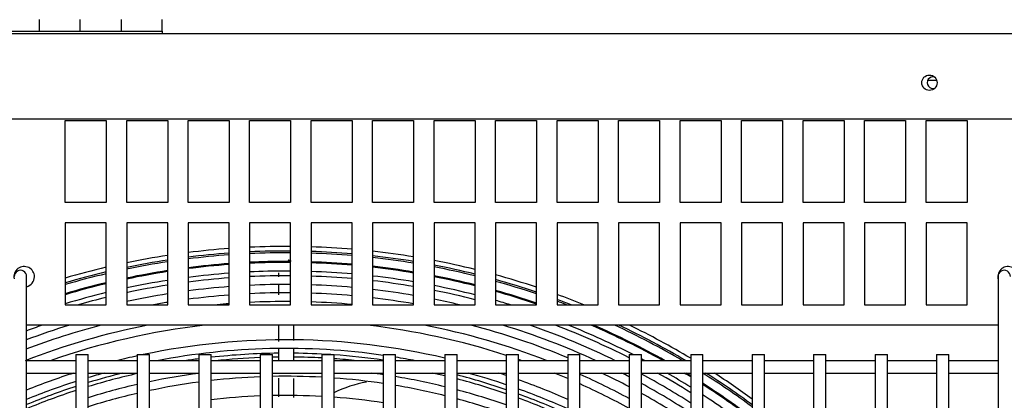
# Model space of a CAD drawing. Units: inches. Extents: x 11 to 303, y -3 to 115.
# Drawn here: x 89 to 101, y 66 to 70 of the extents above; entities that cross this region are included whole.
import ezdxf

# ---------------------------------------------------------------- set-up
doc = ezdxf.new("R2010")
doc.units = ezdxf.units.IN
doc.header["$MEASUREMENT"] = 0
for name, color, linetype in [('0251098000', 7, 'Continuous'), ('0704046-01', 7, 'Continuous'), ('0712388', 7, 'Continuous'), ('0712510', 7, 'Continuous'), ('1H28903001', 7, 'Continuous'), ('3075859', 7, 'Continuous'), ('3076105', 7, 'Continuous'), ('3077398', 7, 'Continuous'), ('Default', 7, 'Continuous')]:
    doc.layers.add(name, color=color, linetype=linetype)

# ---------------------------------------------------------------- blocks, each defined once
blk = doc.blocks.new('SE')
at = {"layer": '0251098000', "color": 7, "linetype": 'Continuous'}
blk.add_arc((186.515, 359.452), 1.5, 100.0798, 116.1079, dxfattribs=at)
at = {"layer": '0704046-01', "color": 7, "linetype": 'Continuous'}
for p, q in [((182.261, 365.354), (182.261, 365.215)), ((182.261, 365.354), (182.261, 365.215)), ((182.761, 365.215), (182.761, 365.354)), ((182.761, 365.215), (182.761, 365.354)), ((183.261, 365.354), (183.261, 365.215)), ((183.261, 365.354), (183.261, 365.215)), ((183.761, 365.215), (183.761, 365.354)), ((180.761, 365.215), (183.761, 365.215)), ((183.761, 365.215), (183.761, 365.179))]:
    blk.add_line(p, q, dxfattribs=at)
at = {"layer": '0712388', "color": 7, "linetype": 'Continuous'}
for radius, start, end in [(8.297, 90.6537, 96.3346), (8.297, 86.247, 89.3516), (8.297, 81.7925, 85.9604), (8.297, 97.3779, 98.577), (8.25, 92.1915, 96.0272), (8.25, 90.6556, 91.1493), (8.25, 86.981, 89.3459), (8.25, 83.9728, 85.9372), (8.297, 103.8948, 106.9248), (8.25, 102.7123, 107.0246), (8.25, 76.4388, 77.4985), (8.297, 71.1228, 75.4498), (8.25, 71.0107, 75.3647), (8.297, 108.0107, 112.4271), (8.25, 108.1173, 112.5624), (8.297, 65.5479, 70.0244), (8.25, 65.3988, 69.9053)]:
    blk.add_arc((185.273, 352.985), radius, start, end, dxfattribs=at)
at = {"layer": '0712510', "color": 7, "linetype": 'Continuous'}
blk.add_line((193.209, 364.61), (193.097, 364.61), dxfattribs=at)
at = {"layer": '1H28903001', "color": 7, "linetype": 'Continuous'}
for radius, start, end in [(9.6, 89.6721, 92.6572), (9.6, 85.1902, 88.1797), (9.6, 98.6575, 101.6897), (9.6, 94.152, 97.1511), (9.544, 94.1764, 97.1932), (9.523, 94.1857, 97.2094), (9.544, 89.6702, 92.6728), (9.523, 89.6695, 92.6788), (9.544, 85.162, 88.1691), (9.523, 85.1511, 88.165), (9.6, 80.6786, 83.6911), (9.544, 80.6234, 83.6539), (9.523, 80.6022, 83.6396), (9.6, 103.2177, 106.3041), (9.544, 98.7087, 101.7592), (9.523, 98.7283, 101.7859), (9.417, 94.233, 97.291), (9.405, 94.2382, 97.3001), (9.417, 89.9853, 92.709), (9.405, 89.6653, 92.7124), (9.417, 89.6657, 89.9853), (9.417, 85.0964, 88.1443), (9.405, 85.0903, 88.142), (9.417, 80.4955, 83.5677), (9.405, 80.4835, 83.5597), (9.6, 76.1077, 79.1631), (9.544, 76.0245, 79.0987), (9.523, 75.9926, 79.074), (9.544, 103.2967, 106.4025), (9.523, 103.327, 106.4402), (9.417, 98.8273, 101.9205), (9.405, 98.8384, 101.9356), (9.299, 94.2866, 97.3838), (9.299, 90.0165, 92.7433), (9.242, 89.6594, 92.7604), (9.299, 89.6615, 90.0165), (9.299, 85.0342, 88.1208), (9.242, 85.0032, 88.1091), (9.299, 80.374, 83.486), (9.417, 75.8317, 78.9495), (9.405, 75.8137, 78.9356), (9.6, 71.4445, 74.5653), (9.417, 103.4798, 106.6306), (9.405, 103.4969, 106.6519), (9.299, 98.94, 102.0737), (9.242, 98.9961, 102.1499), (9.242, 94.3133, 97.43), (9.136, 94.3635, 97.5167), (9.136, 89.6554, 92.7924), (9.136, 84.9451, 88.0871), (9.242, 80.3136, 83.4453), (9.299, 75.6485, 78.8078), (9.544, 71.3316, 74.4725), (9.523, 71.2883, 74.4369), (9.299, 103.6537, 106.8474), (9.242, 103.7404, 105.9064), (9.136, 99.1013, 102.2931), (9.034, 94.4129, 97.6021), (9.034, 89.6516, 92.824), (9.034, 84.8878, 88.0655), (9.136, 80.2001, 83.3689), (9.242, 75.5573, 78.7373), (9.417, 71.0697, 74.2572), (9.405, 71.0453, 74.2371), (9.6, 67.7888, 69.8631), (9.034, 99.205, 100.3098), (8.928, 94.4654, 95.4156), (8.928, 89.6474, 92.8576), (8.928, 84.827, 88.0426), (9.034, 80.0883, 83.2937), (9.136, 76.6232, 78.6049), (9.299, 72.8944, 74.0526), (9.544, 68.6272, 69.7398), (9.523, 68.9571, 69.6925), (8.801, 101.0392, 111.2159), (8.928, 104.6273, 110.8275), (9.034, 107.0136, 110.5598), (9.136, 108.993, 110.3218), (8.695, 96.5555, 109.3368), (8.695, 72.0165, 83.4445), (8.801, 68.7841, 78.9608), (8.928, 67.3741, 75.3727), (9.034, 65.262, 72.9864), (9.136, 63.9081, 71.007), (9.242, 63.0768, 69.1818), (9.299, 62.9191, 68.2691), (9.405, 60.7335, 66.7025), (9.417, 60.6067, 66.5377), (9.523, 59.4936, 65.1092), (9.544, 59.2773, 64.835), (9.6, 59.0686, 64.1328), (8.461, 76.783, 101.889), (8.461, 102.3904, 104.144), (8.355, 81.8495, 100.8915), (8.355, 79.1085, 80.809), (8.695, 70.6632, 70.9742), (9.299, 61.921, 62.2168), (8.461, 107.8325, 111.9703), (8.355, 105.4133, 106.8045), (8.121, 97.539, 101.8344), (8.015, 86.8923, 91.1831), (8.121, 81.613, 82.6626), (8.355, 71.258, 74.5867), (8.461, 71.5014, 72.1675), (8.695, 66.7341, 67.8708), (8.801, 61.6108, 65.9656), (8.928, 62.0486, 64.4504), (9.034, 62.4048, 63.0782), (9.136, 57.3063, 61.6752), (9.242, 57.7271, 60.6402), (9.299, 57.9506, 60.0164), (9.405, 58.354, 58.9154), (9.417, 58.3979, 58.7976), (9.523, 53.3487, 57.76), (9.544, 53.4438, 57.5578), (9.6, 53.6912, 57.0358), (8.355, 107.8821, 112.2639), (8.121, 102.9179, 107.3037), (8.015, 97.6393, 101.9932), (8.015, 92.2558, 96.5587), (8.015, 81.5013, 85.8178), (8.121, 76.219, 80.5417), (8.015, 76.0331, 80.4155), (8.461, 66.051, 70.4269), (8.695, 61.2326, 65.6537), (9.034, 56.8901, 61.3259), (9.417, 52.8673, 57.32), (9.405, 52.8133, 57.2743), (8.015, 103.0917, 107.5399), (7.781, 92.3237, 96.7569), (7.781, 86.7988, 91.2186), (8.121, 70.6969, 75.1267), (8.355, 65.7277, 70.1682), (8.928, 56.4454, 60.9532), (9.299, 52.3162, 56.8536), (7.781, 81.2437, 85.6918), (8.015, 70.4313, 74.9254)]:
    blk.add_arc((185.273, 352.985), radius, start, end, dxfattribs=at)
for points, knots in [([(185.334, 362.402), (185.327, 362.408), (185.317, 362.414), (185.302, 362.419), (185.299, 362.42)], [0.490180361, 0.490180361, 0.490180361, 0.490180361, 0.495692816, 0.496546946, 0.496546946, 0.496546946, 0.496546946]), ([(185.181, 362.263), (185.181, 362.263), (185.18, 362.248), (185.18, 362.232), (185.18, 362.216)], [0.538509428, 0.538509428, 0.538509428, 0.538509428, 0.53885139, 0.545120743, 0.545120743, 0.545120743, 0.545120743]), ([(185.179, 361.623), (185.179, 361.584), (185.179, 361.518), (185.179, 361.452), (185.179, 361.426)], [0.59867114, 0.59867114, 0.59867114, 0.59867114, 0.60785076, 0.61390592, 0.61390592, 0.61390592, 0.61390592]), ([(185.367, 361.436), (185.367, 361.472), (185.367, 361.534), (185.367, 361.597), (185.367, 361.623)], [0.38682366, 0.38682366, 0.38682366, 0.38682366, 0.39524374, 0.40135687, 0.40135687, 0.40135687, 0.40135687]), ([(185.179, 360.975), (185.179, 360.937), (185.179, 360.862), (185.179, 360.786), (185.179, 360.749)], [0.64902436, 0.64902436, 0.64902436, 0.64902436, 0.65786112, 0.66658922, 0.66658922, 0.66658922, 0.66658922])]:
    blk.add_open_spline(points, degree=3, knots=knots, dxfattribs=at)
for points in [[(185.179, 362.118), (185.179, 362.08), (185.179, 362.038), (185.179, 361.993)], [(185.179, 361.329), (185.179, 361.283), (185.179, 361.236), (185.179, 361.189)], [(185.367, 361.189), (185.367, 361.238), (185.367, 361.287), (185.367, 361.336)], [(185.367, 360.742), (185.367, 360.819), (185.367, 360.896), (185.367, 360.974)]]:
    blk.add_open_spline(points, degree=3, dxfattribs=at)
at = {"layer": '3075859', "color": 7, "linetype": 'Continuous'}
for p, q in [((182.107, 361.219), (182.107, 362.219)), ((193.957, 362.219), (193.957, 361.219)), ((182.707, 361.264), (182.857, 361.264)), ((182.707, 361.264), (182.707, 315.364)), ((182.857, 315.364), (182.857, 361.264)), ((183.457, 361.264), (183.607, 361.264)), ((183.457, 361.264), (183.457, 315.364)), ((183.607, 315.364), (183.607, 361.264)), ((184.207, 361.264), (184.357, 361.264)), ((184.207, 361.264), (184.207, 315.364)), ((184.357, 315.364), (184.357, 361.264)), ((184.957, 361.264), (185.107, 361.264)), ((184.957, 361.264), (184.957, 315.364)), ((185.107, 315.364), (185.107, 361.264)), ((185.707, 361.264), (185.857, 361.264)), ((185.707, 361.264), (185.707, 315.364)), ((185.857, 315.364), (185.857, 361.264)), ((186.457, 361.264), (186.607, 361.264)), ((186.457, 361.264), (186.457, 315.364)), ((186.607, 315.364), (186.607, 361.264)), ((187.207, 361.264), (187.357, 361.264)), ((187.207, 361.264), (187.207, 315.364)), ((187.357, 315.364), (187.357, 361.264)), ((187.957, 361.264), (188.107, 361.264)), ((187.957, 361.264), (187.957, 315.364)), ((188.107, 315.364), (188.107, 361.264)), ((188.707, 361.264), (188.857, 361.264)), ((188.707, 361.264), (188.707, 315.364)), ((188.857, 315.364), (188.857, 361.264)), ((189.457, 361.264), (189.607, 361.264)), ((189.457, 361.264), (189.457, 315.364)), ((189.607, 315.364), (189.607, 361.264)), ((190.207, 361.264), (190.357, 361.264)), ((190.207, 361.264), (190.207, 315.364)), ((190.357, 315.364), (190.357, 361.264)), ((190.957, 361.264), (191.107, 361.264)), ((190.957, 361.264), (190.957, 315.364)), ((191.107, 315.364), (191.107, 361.264)), ((191.707, 361.264), (191.857, 361.264)), ((191.707, 361.264), (191.707, 315.364)), ((191.857, 315.364), (191.857, 361.264)), ((192.457, 361.264), (192.607, 361.264)), ((192.457, 361.264), (192.457, 315.364)), ((192.607, 315.364), (192.607, 361.264)), ((193.207, 361.264), (193.357, 361.264)), ((193.207, 361.264), (193.207, 315.364)), ((193.357, 315.364), (193.357, 361.264)), ((182.107, 315.444), (182.107, 361.219)), ((182.707, 361.189), (182.107, 361.189)), ((183.457, 361.189), (182.857, 361.189)), ((184.207, 361.189), (183.607, 361.189)), ((184.957, 361.189), (184.357, 361.189)), ((185.707, 361.189), (185.107, 361.189)), ((186.457, 361.189), (185.857, 361.189)), ((187.207, 361.189), (186.607, 361.189)), ((187.957, 361.189), (187.357, 361.189)), ((188.707, 361.189), (188.107, 361.189)), ((189.457, 361.189), (188.857, 361.189)), ((190.207, 361.189), (189.607, 361.189)), ((190.957, 361.189), (190.357, 361.189)), ((191.707, 361.189), (191.107, 361.189)), ((192.457, 361.189), (191.857, 361.189)), ((193.207, 361.189), (192.607, 361.189)), ((193.957, 361.189), (193.357, 361.189)), ((193.957, 361.219), (193.957, 315.444)), ((182.107, 361.039), (182.707, 361.039)), ((182.857, 361.039), (183.457, 361.039)), ((183.607, 361.039), (184.207, 361.039)), ((184.357, 361.039), (184.957, 361.039)), ((185.107, 361.039), (185.707, 361.039)), ((185.857, 361.039), (186.457, 361.039)), ((186.607, 361.039), (187.207, 361.039)), ((187.357, 361.039), (187.957, 361.039)), ((188.107, 361.039), (188.707, 361.039)), ((188.857, 361.039), (189.457, 361.039)), ((189.607, 361.039), (190.207, 361.039)), ((190.357, 361.039), (190.957, 361.039)), ((191.107, 361.039), (191.707, 361.039)), ((191.857, 361.039), (192.457, 361.039)), ((192.607, 361.039), (193.207, 361.039)), ((193.357, 361.039), (193.957, 361.039))]:
    blk.add_line(p, q, dxfattribs=at)
for centre in [(182.032, 362.219), (194.032, 362.219)]:
    blk.add_arc(centre, 0.075, 359.6551, 180.3449, dxfattribs=at)
at = {"layer": '3076105', "color": 7, "linetype": 'Continuous'}
for p, q in [((243.834, 365.179), (148.64, 365.179)), ((148.64, 364.144), (243.834, 364.144))]:
    blk.add_line(p, q, dxfattribs=at)
blk.add_circle((193.119, 364.584), 0.0937, dxfattribs=at)
at = {"layer": '3077398', "color": 7, "linetype": 'Continuous'}
for p, q in [((182.578, 363.122), (182.578, 364.122)), ((182.578, 364.122), (183.078, 364.122)), ((183.078, 364.122), (183.078, 363.122)), ((183.328, 363.122), (183.328, 364.122)), ((183.328, 364.122), (183.828, 364.122)), ((183.828, 364.122), (183.828, 363.122)), ((184.078, 363.122), (184.078, 364.122)), ((184.078, 364.122), (184.578, 364.122)), ((184.578, 364.122), (184.578, 363.122)), ((184.828, 363.122), (184.828, 364.122)), ((184.828, 364.122), (185.328, 364.122)), ((185.328, 364.122), (185.328, 363.122)), ((185.578, 363.122), (185.578, 364.122)), ((185.578, 364.122), (186.078, 364.122)), ((186.078, 364.122), (186.078, 363.122)), ((186.328, 363.122), (186.328, 364.122)), ((186.328, 364.122), (186.828, 364.122)), ((186.828, 364.122), (186.828, 363.122)), ((187.078, 363.122), (187.078, 364.122)), ((187.078, 364.122), (187.578, 364.122)), ((187.578, 364.122), (187.578, 363.122)), ((187.828, 363.122), (187.828, 364.122)), ((187.828, 364.122), (188.328, 364.122)), ((188.328, 364.122), (188.328, 363.122)), ((188.578, 363.122), (188.578, 364.122)), ((188.578, 364.122), (189.078, 364.122)), ((189.078, 364.122), (189.078, 363.122)), ((189.328, 363.122), (189.328, 364.122)), ((189.328, 364.122), (189.828, 364.122)), ((189.828, 364.122), (189.828, 363.122)), ((190.078, 363.122), (190.078, 364.122)), ((190.078, 364.122), (190.578, 364.122)), ((190.578, 364.122), (190.578, 363.122)), ((190.828, 363.122), (190.828, 364.122)), ((190.828, 364.122), (191.328, 364.122)), ((191.328, 364.122), (191.328, 363.122)), ((191.578, 363.122), (191.578, 364.122)), ((191.578, 364.122), (192.078, 364.122)), ((192.078, 364.122), (192.078, 363.122)), ((192.328, 363.122), (192.328, 364.122)), ((192.328, 364.122), (192.828, 364.122)), ((192.828, 364.122), (192.828, 363.122)), ((193.078, 363.122), (193.078, 364.122)), ((193.078, 364.122), (193.578, 364.122)), ((193.578, 364.122), (193.578, 363.122)), ((183.078, 363.122), (182.578, 363.122)), ((183.828, 363.122), (183.328, 363.122)), ((184.578, 363.122), (184.078, 363.122)), ((185.328, 363.122), (184.828, 363.122)), ((186.078, 363.122), (185.578, 363.122)), ((186.828, 363.122), (186.328, 363.122)), ((187.578, 363.122), (187.078, 363.122)), ((188.328, 363.122), (187.828, 363.122)), ((189.078, 363.122), (188.578, 363.122)), ((189.828, 363.122), (189.328, 363.122)), ((190.578, 363.122), (190.078, 363.122)), ((191.328, 363.122), (190.828, 363.122)), ((192.078, 363.122), (191.578, 363.122)), ((192.828, 363.122), (192.328, 363.122)), ((193.578, 363.122), (193.078, 363.122)), ((182.578, 362.872), (182.578, 361.872)), ((183.078, 362.872), (182.578, 362.872)), ((183.078, 361.872), (183.078, 362.872)), ((183.328, 362.872), (183.328, 361.872)), ((183.828, 362.872), (183.328, 362.872)), ((183.828, 361.872), (183.828, 362.872)), ((184.078, 362.872), (184.078, 361.872)), ((184.578, 362.872), (184.078, 362.872)), ((184.578, 361.872), (184.578, 362.872)), ((184.828, 362.872), (184.828, 361.872)), ((185.328, 362.872), (184.828, 362.872)), ((185.328, 361.872), (185.328, 362.872)), ((185.578, 362.872), (185.578, 361.872)), ((186.078, 362.872), (185.578, 362.872)), ((186.078, 361.872), (186.078, 362.872)), ((186.328, 362.872), (186.328, 361.872)), ((186.828, 362.872), (186.328, 362.872)), ((186.828, 361.872), (186.828, 362.872)), ((187.078, 362.872), (187.078, 361.872)), ((187.578, 362.872), (187.078, 362.872)), ((187.578, 361.872), (187.578, 362.872)), ((187.828, 362.872), (187.828, 361.872)), ((188.328, 362.872), (187.828, 362.872)), ((188.328, 361.872), (188.328, 362.872)), ((188.578, 362.872), (188.578, 361.872)), ((189.078, 362.872), (188.578, 362.872)), ((189.078, 361.872), (189.078, 362.872)), ((189.328, 362.872), (189.328, 361.872)), ((189.828, 362.872), (189.328, 362.872)), ((189.828, 361.872), (189.828, 362.872)), ((190.078, 362.872), (190.078, 361.872)), ((190.578, 362.872), (190.078, 362.872)), ((190.578, 361.872), (190.578, 362.872)), ((190.828, 362.872), (190.828, 361.872)), ((191.328, 362.872), (190.828, 362.872)), ((191.328, 361.872), (191.328, 362.872)), ((191.578, 362.872), (191.578, 361.872)), ((192.078, 362.872), (191.578, 362.872)), ((192.078, 361.872), (192.078, 362.872)), ((192.328, 362.872), (192.328, 361.872)), ((192.828, 362.872), (192.328, 362.872)), ((192.828, 361.872), (192.828, 362.872)), ((193.078, 362.872), (193.078, 361.872)), ((193.578, 362.872), (193.078, 362.872)), ((193.578, 361.872), (193.578, 362.872)), ((182.578, 361.872), (183.078, 361.872)), ((183.328, 361.872), (183.828, 361.872)), ((184.078, 361.872), (184.578, 361.872)), ((184.828, 361.872), (185.328, 361.872)), ((185.578, 361.872), (186.078, 361.872)), ((186.328, 361.872), (186.828, 361.872)), ((187.078, 361.872), (187.578, 361.872)), ((187.828, 361.872), (188.328, 361.872)), ((188.578, 361.872), (189.078, 361.872)), ((189.328, 361.872), (189.828, 361.872)), ((190.078, 361.872), (190.578, 361.872)), ((190.828, 361.872), (191.328, 361.872)), ((191.578, 361.872), (192.078, 361.872)), ((192.328, 361.872), (192.828, 361.872)), ((193.078, 361.872), (193.578, 361.872)), ((193.957, 361.623), (182.107, 361.623))]:
    blk.add_line(p, q, dxfattribs=at)
for centre, radius, start, end in [((193.163, 364.585), 0.0705, 73.4154, 288.4653), ((182.078, 362.215), 0.125, 0, 191.2983), ((194.078, 362.215), 0.125, 0, 191.2983), ((182.078, 362.215), 0.125, 283.9907, 0)]:
    blk.add_arc(centre, radius, start, end, dxfattribs=at)

msp = doc.modelspace()

# ---------------------------------------------------------------- block references
at = {"layer": 'Default'}
msp.add_blockref('SE', (-92.91, -295.143), dxfattribs=at)

doc.saveas('drawing.dxf')
